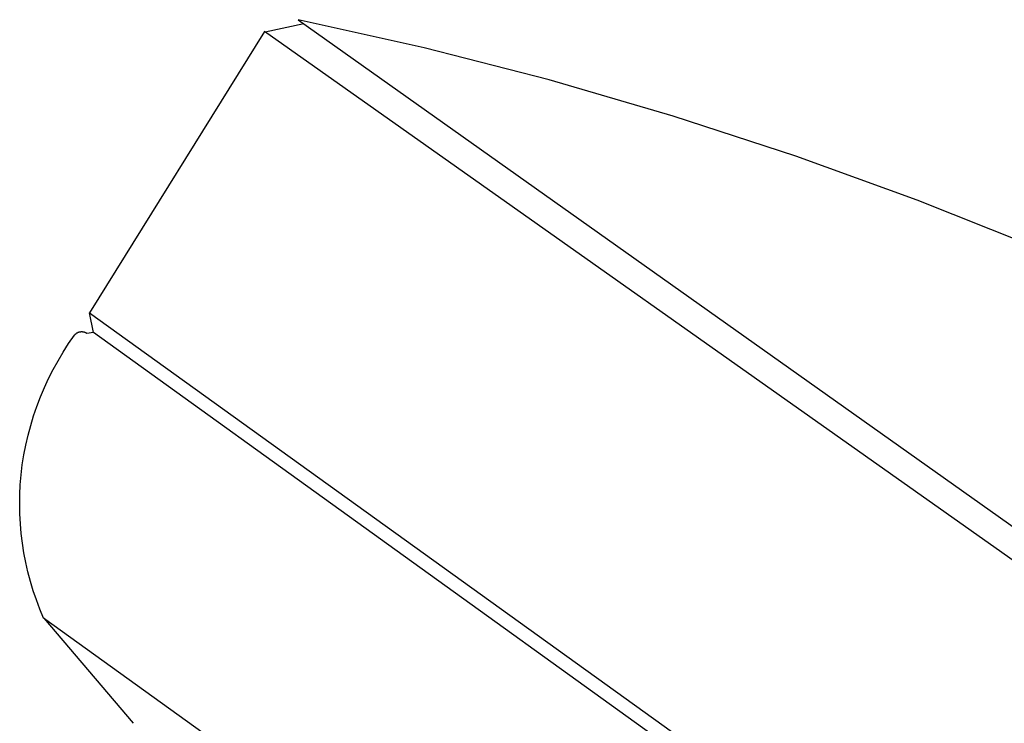
# Model space of a CAD drawing. Units: millimetres. Extents: x -343 to 192, y -997 to 1067.
# Drawn here: x -343 to -310, y 946 to 970 of the extents above; entities that cross this region are included whole.
import ezdxf

# ---------------------------------------------------------------- set-up
doc = ezdxf.new("R2010")
doc.units = ezdxf.units.MM
doc.header["$MEASUREMENT"] = 0
doc.layers.add('Default', color=7, linetype='Continuous', true_color=0x000000)

msp = doc.modelspace()

# ---------------------------------------------------------------- linework, layer by layer
at = {"layer": 'Default', "color": 7, "true_color": 0xffffff}
for p, q in [((-333.209, 969.73), (-334.503, 969.448)), ((-329.168, 968.924), (-333.398, 969.866)), ((-333.398, 969.866), (-299.249, 945.651)), ((-334.527, 969.465), (-340.399, 960.032)), ((-293.08, 940.192), (-334.527, 969.465)), ((-324.971, 967.846), (-329.168, 968.924)), ((-320.811, 966.633), (-324.971, 967.846)), ((-316.692, 965.287), (-320.811, 966.633)), ((-312.618, 963.809), (-316.692, 965.287)), ((-308.594, 962.202), (-312.618, 963.809)), ((-340.267, 959.361), (-340.399, 960.032)), ((-340.399, 960.032), (-299.807, 930.839)), ((-341.104, 958.994), (-340.911, 959.272)), ((-340.911, 959.272), (-340.905, 959.28)), ((-340.905, 959.28), (-340.898, 959.288)), ((-340.898, 959.288), (-340.891, 959.296)), ((-340.891, 959.296), (-340.884, 959.304)), ((-340.884, 959.304), (-340.877, 959.311)), ((-340.877, 959.311), (-340.869, 959.319)), ((-340.869, 959.319), (-340.861, 959.325)), ((-340.861, 959.325), (-340.853, 959.332)), ((-340.853, 959.332), (-340.845, 959.338)), ((-340.845, 959.338), (-340.836, 959.344)), ((-340.836, 959.344), (-340.828, 959.35)), ((-340.828, 959.35), (-340.819, 959.355)), ((-340.819, 959.355), (-340.81, 959.36)), ((-340.81, 959.36), (-340.8, 959.365)), ((-340.8, 959.365), (-340.791, 959.37)), ((-340.791, 959.37), (-340.781, 959.374)), ((-340.781, 959.374), (-340.771, 959.377)), ((-340.771, 959.377), (-340.762, 959.381)), ((-340.762, 959.381), (-340.752, 959.384)), ((-340.752, 959.384), (-340.742, 959.387)), ((-340.742, 959.387), (-340.731, 959.389)), ((-340.731, 959.389), (-340.721, 959.391)), ((-340.721, 959.391), (-340.711, 959.393)), ((-340.711, 959.393), (-340.7, 959.394)), ((-340.7, 959.394), (-340.69, 959.395)), ((-340.69, 959.395), (-340.68, 959.395)), ((-340.68, 959.395), (-340.669, 959.396)), ((-340.669, 959.396), (-340.659, 959.395)), ((-340.659, 959.395), (-340.648, 959.395)), ((-340.648, 959.395), (-340.638, 959.394)), ((-340.638, 959.394), (-340.628, 959.393)), ((-340.628, 959.393), (-340.617, 959.391)), ((-340.617, 959.391), (-340.607, 959.389)), ((-340.607, 959.389), (-340.597, 959.387)), ((-340.597, 959.387), (-340.587, 959.384)), ((-340.587, 959.384), (-340.577, 959.381)), ((-340.577, 959.381), (-340.567, 959.378)), ((-340.567, 959.378), (-340.557, 959.374)), ((-340.557, 959.374), (-340.548, 959.37)), ((-340.548, 959.37), (-340.538, 959.366)), ((-340.538, 959.366), (-340.529, 959.361)), ((-340.529, 959.361), (-340.52, 959.356)), ((-340.52, 959.356), (-340.511, 959.351)), ((-340.511, 959.351), (-340.502, 959.345)), ((-340.502, 959.345), (-340.493, 959.339)), ((-340.493, 959.339), (-340.272, 959.383)), ((-259.602, 901.343), (-340.267, 959.361)), ((-341.288, 958.71), (-341.104, 958.994)), ((-341.461, 958.42), (-341.288, 958.71)), ((-341.777, 957.822), (-341.624, 958.123)), ((-341.624, 958.123), (-341.461, 958.42)), ((-341.919, 957.515), (-341.777, 957.822)), ((-342.051, 957.203), (-341.919, 957.515)), ((-342.171, 956.887), (-342.051, 957.203)), ((-342.281, 956.567), (-342.171, 956.887)), ((-342.379, 956.243), (-342.281, 956.567)), ((-342.466, 955.917), (-342.379, 956.243)), ((-342.542, 955.587), (-342.466, 955.917)), ((-342.606, 955.255), (-342.542, 955.587)), ((-342.659, 954.921), (-342.606, 955.255)), ((-342.7, 954.585), (-342.659, 954.921)), ((-342.727, 954.258), (-342.7, 954.585)), ((-342.743, 953.931), (-342.727, 954.258)), ((-342.748, 953.603), (-342.743, 953.931)), ((-342.741, 953.275), (-342.748, 953.603)), ((-342.724, 952.947), (-342.741, 953.275)), ((-342.695, 952.621), (-342.724, 952.947)), ((-342.655, 952.295), (-342.695, 952.621)), ((-342.604, 951.971), (-342.655, 952.295)), ((-342.542, 951.649), (-342.604, 951.971)), ((-342.469, 951.33), (-342.542, 951.649)), ((-342.385, 951.013), (-342.469, 951.33)), ((-342.291, 950.699), (-342.385, 951.013)), ((-342.185, 950.388), (-342.291, 950.699)), ((-342.07, 950.081), (-342.185, 950.388)), ((-341.943, 949.779), (-342.07, 950.081)), ((-268.519, 896.916), (-341.943, 949.779)), ((-341.942, 949.777), (-338.938, 946.251))]:
    msp.add_line(p, q, dxfattribs=at)

doc.saveas('drawing.dxf')
